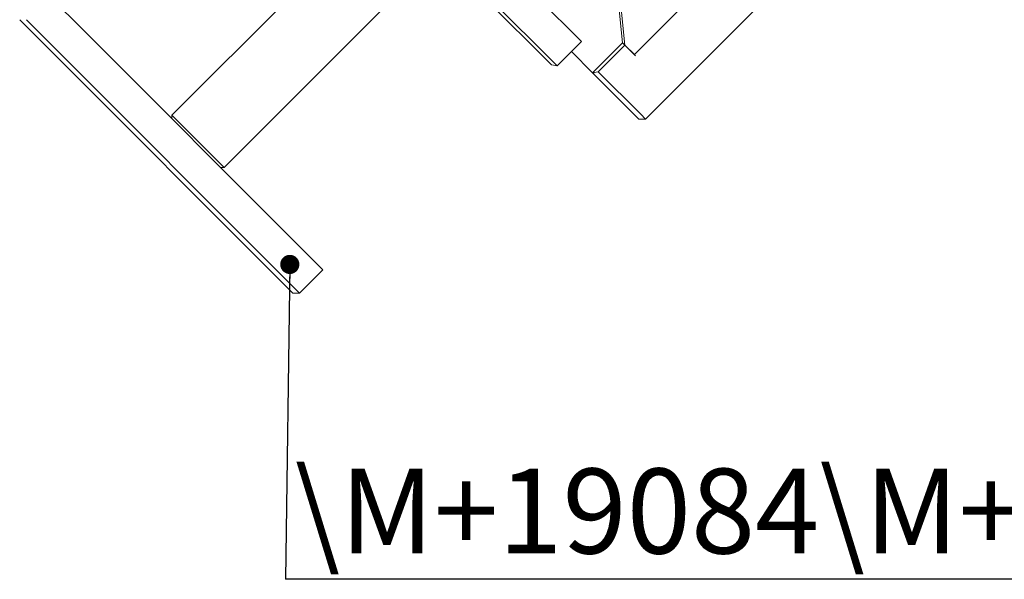
# Model space of a CAD drawing. Units: millimetres. Extents: x 0 to 583, y -1 to 745.
# Drawn here: x 346 to 398, y 152 to 182 of the extents above; entities that cross this region are included whole.
import ezdxf

# ---------------------------------------------------------------- set-up
doc = ezdxf.new("R2010")
doc.units = ezdxf.units.MM
doc.layers.add('图框', color=179, linetype='Continuous')
doc.styles.add('SLDTEXTSTYLE0', font='TXT', dxfattribs={"width": 0.7, "bigfont": 'bigfont'})
doc.dimstyles.new('SLDDIMSTYLE4', dxfattribs={"dimtxt": 0.18, "dimasz": 1.016, "dimexe": 0, "dimexo": 0.0625, "dimgap": 0, "dimtad": 0, "dimtih": 1, "dimtoh": 1, "dimdec": 0, "dimrnd": 1e-09, "dimzin": 0, "dimdsep": 46, "dimtxsty": 'Standard', "dimblk1": 'DOT', "dimblk2": 'DOT', "dimsah": 1, "dimcen": 0.09, "dimadec": 0, "dimazin": 0, "dimtfac": 1.016, "dimtdec": 0, "dimtofl": 0, "dimtmove": 0, "dimatfit": 3, "dimldrblk": 'DOT', "dimfxl": 0, "dimfrac": 2, "dimtolj": 1, "dimtzin": 0, "dimarcsym": 0})

# ---------------------------------------------------------------- blocks, each defined once
blk = doc.blocks.new('SW_NOTE_9')
at = {"layer": '图框', "color": 0}
blk.add_line((40.058, 0), (0, 0), dxfattribs=at)
at = {"layer": '图框', "color": 0, "insert": (0.479, 5.868), "char_height": 4.5, "attachment_point": 1, "style": 'SLDTEXTSTYLE0'}
blk.add_mtext('\\M+19084\\M+194C2压\\M+193FC\\M+197CA15mm', dxfattribs=at)
blk = doc.blocks.new('_DOT')
at = {"color": 0, "linetype": 'ByBlock', "lineweight": -2}
blk.add_line((-0.5, 0), (-1, 0), dxfattribs=at)
at = {"color": 0, "linetype": 'ByBlock', "const_width": 0.5}
blk.add_lwpolyline([(-0.25, 0, 1), (0.25, 0, 1)], format="xyb", close=True, dxfattribs=at)

msp = doc.modelspace()

# ---------------------------------------------------------------- linework, layer by layer
at = {"color": 7, "linetype": 'Continuous', "lineweight": 15}
for p, q in [((365.018268, 188.286939), (353.61617, 176.884841)), ((356.391564, 174.109447), (367.793662, 185.511545)), ((375.341641, 180.791991), (370.841641, 185.29199)), ((378.743905, 176.682621), (387.317575, 185.256291)), ((373.752429, 179.552778), (369.427429, 183.877778)), ((369.551172, 184.001521), (374.051172, 179.501521)), ((381.68477, 183.64125), (378.149237, 180.105717)), ((348.905072, 181.419165), (347.137305, 183.186932)), ((377.295628, 183.020978), (377.527302, 180.727651)), ((377.649237, 180.605717), (377.419857, 182.876337)), ((347.490858, 180.004951), (345.546314, 181.949495)), ((345.899869, 181.949495), (347.667635, 180.181728)), ((360.572333, 169.751904), (348.905072, 181.419165)), ((375.341641, 180.791991), (374.051172, 179.501521)), ((374.811311, 180.261661), (375.341641, 180.791991)), ((377.527302, 180.727651), (375.936311, 179.13666)), ((377.649237, 180.605717), (377.527302, 180.727651)), ((347.667635, 180.181728), (359.334897, 168.514467)), ((375.936311, 179.13666), (374.811311, 180.261661)), ((376.235023, 179.191503), (377.649237, 180.605717)), ((378.149237, 180.105717), (377.649237, 180.605717)), ((377.649237, 180.605717), (378.211736, 180.043218)), ((359.15812, 168.33769), (347.490858, 180.004951)), ((373.752429, 179.552778), (374.051172, 179.501521)), ((375.970745, 179.102227), (375.936311, 179.136661)), ((376.02378, 179.15526), (375.970745, 179.102227)), ((375.989345, 179.189694), (376.02378, 179.15526)), ((376.02378, 179.15526), (376.235023, 179.191503)), ((376.235023, 179.191503), (378.485023, 176.941503)), ((378.183245, 176.889726), (375.970745, 179.102227)), ((353.61617, 176.884841), (353.616171, 176.708066)), ((353.61617, 176.884841), (356.391564, 174.109447)), ((378.390352, 176.68262), (378.183245, 176.889726)), ((378.390352, 176.68262), (378.743905, 176.682621)), ((378.485023, 176.941503), (378.743905, 176.682621)), ((356.214788, 174.109449), (356.391564, 174.109447)), ((361.632993, 168.691244), (360.572333, 169.751904)), ((360.395557, 167.453807), (361.632993, 168.691244)), ((360.042003, 167.453806), (359.15812, 168.33769)), ((359.334897, 168.514467), (360.395557, 167.453807)), ((360.395557, 167.453807), (360.042003, 167.453806))]:
    msp.add_line(p, q, dxfattribs=at)

# ---------------------------------------------------------------- block references
at = {"layer": '图框'}
msp.add_blockref('SW_NOTE_9', (359.650674, 152.287074), dxfattribs=at)

# ---------------------------------------------------------------- leaders
msp.add_leader([(359.873831, 168.977727), (359.650674, 152.287074)], dimstyle='SLDDIMSTYLE4', dxfattribs=at)

doc.saveas('drawing.dxf')
